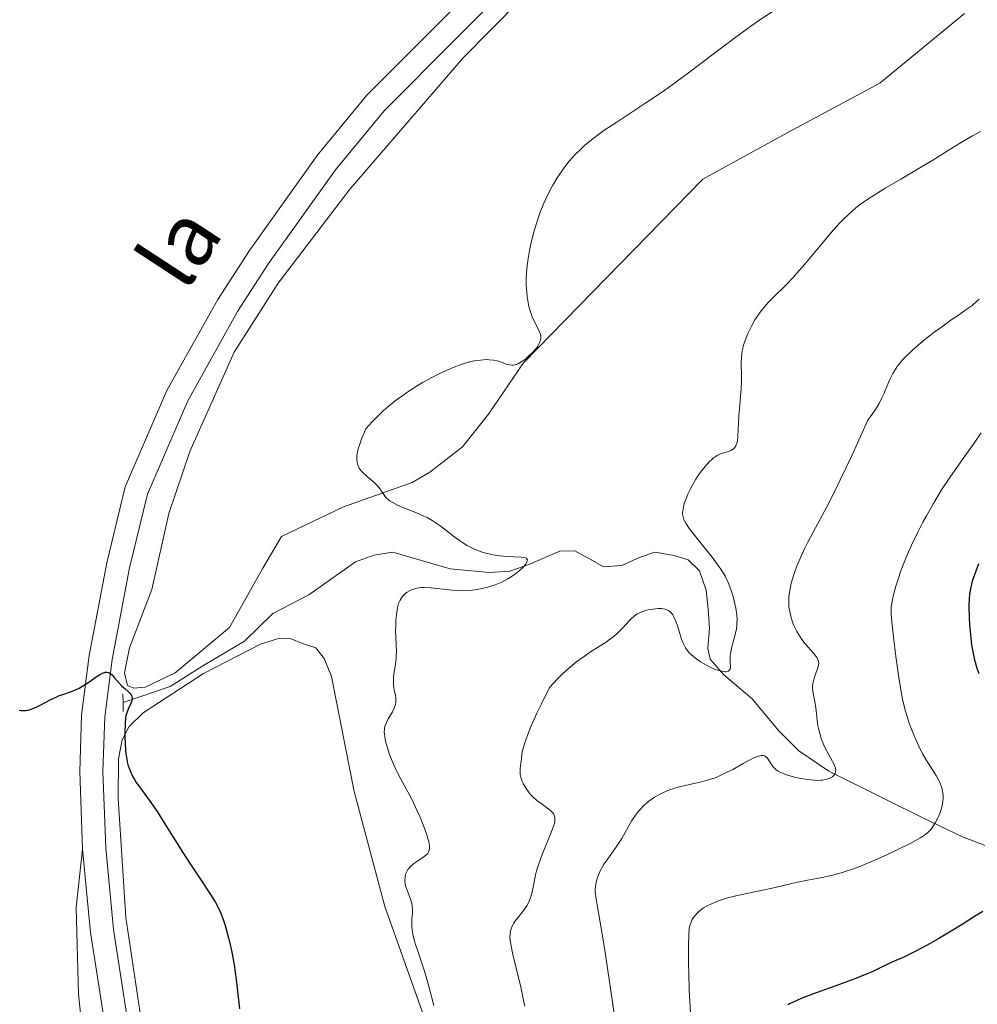
# Model space of a CAD drawing. Units: metres. Extents: x 621435 to 625941, y 4659687 to 4662735.
# Drawn here: x 624741 to 624865, y 4660391 to 4660519 of the extents above; entities that cross this region are included whole.
import ezdxf
from ezdxf.enums import TextEntityAlignment as Align

# ---------------------------------------------------------------- set-up
doc = ezdxf.new("R2010")
doc.units = ezdxf.units.M
doc.header["$MEASUREMENT"] = 0
doc.linetypes.add('DGN Style 2', pattern=[54.0316, 32.41896, -21.61264])
doc.linetypes.add('DGN Style 3', pattern=[75.64424, 54.0316, -21.61264])
for name, color, linetype, lineweight in [('Carátula', 7, 'Continuous', 0), ('Elementos auxiliares', 7, 'Continuous', 0), ('Entidades rústicas y varios', 7, 'Continuous', 0), ('Hidrografía', 7, 'Continuous', 0), ('Relieve y altimetría', 7, 'Continuous', 0), ('Textos de rotulación', 7, 'Continuous', 0), ('Viales y ferrocarril', 7, 'Continuous', 0)]:
    doc.layers.add(name, color=color, linetype=linetype, lineweight=lineweight)
doc.styles.add('Style-ariali', font='ariali.shx', dxfattribs={"bigfont": 'arialibig.shx'})

msp = doc.modelspace()

# ---------------------------------------------------------------- linework, layer by layer
at = {"layer": 'Carátula', "color": 7, "linetype": 'Continuous', "lineweight": 0}
msp.add_3dface([(621486.77, 4659687.2), (625941.08, 4659765.37), (625888.97, 4662734.92), (621434.66, 4662656.75)], dxfattribs=at)
at = {"layer": 'Elementos auxiliares', "color": 250, "linetype": 'Continuous', "lineweight": 0}
msp.add_3dface([(622341.36, 4660096.28), (625787.71, 4660156.76), (625746.54, 4662469.87), (622301.34, 4662409.36)], dxfattribs=at)
at = {"layer": 'Entidades rústicas y varios', "color": 92, "linetype": 'Continuous', "lineweight": 0}
for points in [[(624862.99, 4660519.63, 356.43), (624852.06, 4660510.62, 356.96), (624840.13, 4660504.22, 356.67), (624829.15, 4660498.19, 356.31), (624805.96, 4660474.44, 355.12), (624801.42, 4660467.81, 355.58), (624798.04, 4660463.58, 355.88), (624793.81, 4660460.29, 355.72), (624791.56, 4660458.94, 355.5), (624782.68, 4660455.81, 354.33), (624774.64, 4660451.97, 353.41), (624772.21, 4660447.88, 352.8), (624767.93, 4660440.18, 351.77), (624760.88, 4660434.34, 350.84), (624756.98, 4660432.48, 350.29), (624755.55, 4660432.34, 350.15), (624754.71, 4660432.68, 350.1), (624754.33, 4660434.35, 350.19), (624754.99, 4660437.57, 350.56), (624757.84, 4660445.13, 351.47), (624760.05, 4660454.94, 352.57), (624762.77, 4660462.97, 352.79), (624768.51, 4660475.82, 352.72), (624774.2, 4660484.74, 353.07), (624783.53, 4660496.94, 353.11), (624798.13, 4660513.87, 352.25), (624816.64, 4660532.66, 351.59)], [(624793.07, 4660389.92, 354.74), (624787.99, 4660404.13, 353.86), (624784.06, 4660418.97, 353.27), (624781.12, 4660433.88, 352.79), (624780.17, 4660436.18, 352.72), (624779.07, 4660437.59, 352.62), (624777.63, 4660438.04, 352.45), (624775.84, 4660438.73, 352.23), (624774.39, 4660438.83, 352.03), (624771.91, 4660438.06, 351.74), (624764.53, 4660434.23, 351.08), (624756.74, 4660429.17, 350.03), (624754.93, 4660427.41, 349.81), (624754.01, 4660425.66, 349.65), (624753.57, 4660423.21, 349.53), (624753.49, 4660418.08, 349.38), (624754.48, 4660402.71, 349.14), (624756.95, 4660386.32, 348.52)], [(624748.9, 4660411.51, 348.85), (624748.07, 4660403.99, 348.17), (624748.38, 4660392.79, 347.88), (624749.37, 4660383.39, 347.22), (624750.51, 4660372.45, 346.97), (624752, 4660361.99, 347.67), (624752.59, 4660355.44, 347.83), (624752.68, 4660350.2, 347.84), (624752.21, 4660342.92, 347.89), (624751.08, 4660331.94, 347.09), (624749.93, 4660322.62, 347.13), (624748.66, 4660313.42, 347.12), (624745.96, 4660297.29, 347.54), (624744.47, 4660286.78, 347.65), (624744.74, 4660281.1, 347.76)]]:
    msp.add_polyline3d(points, dxfattribs=at)
at = {"layer": 'Hidrografía', "color": 142, "linetype": 'DGN Style 3', "lineweight": 13}
msp.add_polyline3d([(624871.81, 4660409.65, 373.96), (624862.74, 4660413.11, 371.69), (624857.53, 4660415.63, 369.89), (624852.93, 4660417.92, 368.06), (624845.47, 4660421.6, 364.24), (624841.57, 4660424.26, 362.68), (624838.96, 4660426.88, 361.66), (624835.54, 4660430.97, 360.43), (624831.82, 4660434.13, 359.8), (624830.09, 4660436.12, 359.47), (624829.82, 4660437.54, 359.24), (624830.02, 4660440.05, 358.52), (624829.86, 4660442.55, 358.52), (624829.57, 4660445.05, 357.33), (624828.7, 4660447.54, 357.33), (624827.25, 4660448.94, 357.09), (624825.45, 4660449.51, 356.85), (624822.94, 4660449.94, 356.61), (624821.05, 4660449.31, 356.61), (624818.68, 4660448.2, 356.14), (624816.3, 4660448.04, 356.14), (624814.86, 4660448.85, 356.14), (624812.57, 4660450.12, 355.18), (624810.67, 4660450.09, 354.71), (624806.64, 4660448.35, 354.94), (624804.16, 4660447.47, 354.47), (624801.54, 4660447.31, 354.23), (624796.46, 4660447.8, 353.75), (624789.05, 4660449.95, 353.75), (624786.6, 4660449.56, 353.51), (624784.23, 4660448.68, 353.51), (624778.16, 4660444.43, 352.34), (624775.75, 4660443.17, 351.61), (624773.53, 4660442.02, 351.37), (624769.87, 4660438.43, 351.37), (624764.46, 4660435.25, 351.21), (624760.23, 4660432.56, 350.4), (624754.14, 4660430.48, 349.94)], dxfattribs=at)
at = {"layer": 'Relieve y altimetría', "color": 36, "linetype": 'Continuous', "lineweight": 0, "flags": 128}
for points, elevation in [([(624838.78, 4660520.28), (624836.51, 4660518.79), (624835.37, 4660518), (624834.22, 4660517.17), (624831.9, 4660515.45), (624827.28, 4660511.94), (624825.03, 4660510.28), (624823.92, 4660509.5), (624821.79, 4660508.05), (624818.02, 4660505.58), (624816.49, 4660504.56), (624815.84, 4660504.1), (624814.73, 4660503.28), (624813.85, 4660502.54), (624813.35, 4660502.09), (624812.52, 4660501.24), (624811.7, 4660500.3), (624811.2, 4660499.67), (624810.89, 4660499.24), (624810.3, 4660498.36), (624809.73, 4660497.43), (624809.47, 4660496.95), (624809.09, 4660496.22), (624808.56, 4660495.08), (624808.11, 4660493.92), (624807.83, 4660493.13), (624807.34, 4660491.5), (624806.91, 4660489.81), (624806.72, 4660488.95), (624806.5, 4660487.69), (624806.37, 4660486.6)], 355), ([(624865.06, 4660504.36), (624864.03, 4660503.81), (624862.05, 4660502.63), (624858.89, 4660500.65), (624857.22, 4660499.64), (624854.77, 4660498.19), (624852.74, 4660497.01), (624851.8, 4660496.44), (624850.52, 4660495.62), (624849.4, 4660494.83)], 360), ([(624849.4, 4660494.83), (624848.89, 4660494.43), (624847.94, 4660493.59), (624847.32, 4660492.99), (624846.91, 4660492.57), (624846.06, 4660491.63), (624844.51, 4660489.8), (624842.36, 4660487.21), (624841.32, 4660486.02), (624840.83, 4660485.49), (624839.92, 4660484.53), (624838.33, 4660482.96), (624837.66, 4660482.28), (624836.9, 4660481.41), (624836.56, 4660480.98), (624836.1, 4660480.32), (624835.89, 4660479.98), (624835.48, 4660479.26), (624834.98, 4660478.22), (624834.76, 4660477.67), (624834.47, 4660476.83), (624834.26, 4660475.99), (624834.18, 4660475.58), (624834.14, 4660475.19), (624834.1, 4660474.4), (624834.14, 4660472.81), (624834.15, 4660471.95), (624834.08, 4660470.54), (624833.91, 4660468.53), (624833.83, 4660467.55), (624833.7, 4660464.97), (624833.62, 4660464.32), (624833.56, 4660464.05), (624833.48, 4660463.82), (624833.42, 4660463.69), (624833.27, 4660463.46), (624833.19, 4660463.37), (624833.01, 4660463.22), (624832.81, 4660463.1), (624832.66, 4660463.04), (624832.35, 4660462.94), (624831.54, 4660462.7), (624831.08, 4660462.49), (624830.74, 4660462.29), (624830.57, 4660462.17), (624830.3, 4660461.95), (624830.02, 4660461.68), (624829.44, 4660461.03), (624828.86, 4660460.28), (624828.48, 4660459.73), (624828.25, 4660459.37), (624827.81, 4660458.63), (624827.59, 4660458.23), (624827.22, 4660457.46), (624826.94, 4660456.75), (624826.79, 4660456.31), (624826.71, 4660456.03), (624826.6, 4660455.52), (624826.54, 4660455.07), (624826.54, 4660454.86), (624826.59, 4660454.53), (624826.7, 4660454.18), (624826.78, 4660453.99), (624826.95, 4660453.68), (624827.44, 4660452.95), (624827.77, 4660452.51), (624828.56, 4660451.52), (624830.34, 4660449.31), (624831.14, 4660448.24), (624831.47, 4660447.75), (624832.02, 4660446.84), (624832.44, 4660446), (624832.66, 4660445.46), (624833.02, 4660444.39), (624833.31, 4660443.27), (624833.43, 4660442.69), (624833.55, 4660441.8), (624833.58, 4660441.21), (624833.57, 4660440.91), (624833.54, 4660440.46), (624833.49, 4660440.02), (624833.3, 4660439.14), (624832.86, 4660437.51), (624832.71, 4660436.8), (624832.68, 4660436.47), (624832.67, 4660435.89), (624832.72, 4660435.02), (624832.69, 4660434.82), (624832.62, 4660434.66), (624832.48, 4660434.55), (624832.36, 4660434.5), (624832.17, 4660434.47), (624832.06, 4660434.46), (624831.77, 4660434.49), (624831.24, 4660434.62), (624830.94, 4660434.72), (624830.28, 4660435), (624829.33, 4660435.5), (624828.86, 4660435.78), (624828.21, 4660436.22), (624827.93, 4660436.44)], 360), ([(624806.37, 4660486.6), (624806.33, 4660486.07), (624806.3, 4660485.27), (624806.31, 4660484.48), (624806.33, 4660484.08), (624806.43, 4660483.02), (624806.51, 4660482.5), (624806.66, 4660481.73), (624806.86, 4660481.02), (624806.97, 4660480.68), (624807.09, 4660480.36), (624807.36, 4660479.77), (624807.86, 4660478.8), (624808.04, 4660478.4), (624808.11, 4660478.22), (624808.18, 4660477.91), (624808.19, 4660477.62), (624808.16, 4660477.45), (624808.06, 4660477.11), (624807.9, 4660476.77), (624807.79, 4660476.59), (624807.58, 4660476.28), (624807.11, 4660475.75), (624806.53, 4660475.2), (624806.19, 4660474.92), (624805.66, 4660474.55), (624805.3, 4660474.35), (624805.13, 4660474.27), (624804.87, 4660474.18), (624804.62, 4660474.14), (624804.46, 4660474.13), (624804.15, 4660474.16), (624803.7, 4660474.28), (624803.1, 4660474.51), (624802.79, 4660474.62), (624802.55, 4660474.69), (624802.05, 4660474.79), (624801.52, 4660474.84), (624801.15, 4660474.85), (624800.38, 4660474.8), (624799.56, 4660474.68), (624799.12, 4660474.59), (624798.41, 4660474.39), (624797.62, 4660474.13), (624797.19, 4660473.97), (624795.93, 4660473.44), (624795.22, 4660473.11), (624794.09, 4660472.53), (624792.85, 4660471.84), (624792.19, 4660471.45), (624790.97, 4660470.67), (624790.33, 4660470.23), (624789.35, 4660469.51), (624788.35, 4660468.69), (624787.84, 4660468.25), (624786.83, 4660467.27), (624786.31, 4660466.74), (624785.55, 4660465.88), (624785.2, 4660465.06), (624785, 4660464.59), (624784.71, 4660463.79), (624784.61, 4660463.45), (624784.47, 4660462.89), (624784.4, 4660462.46), (624784.39, 4660462.22), (624784.4, 4660461.83), (624784.48, 4660461.33), (624784.55, 4660461.11), (624784.7, 4660460.79), (624784.94, 4660460.47), (624785.1, 4660460.29), (624785.74, 4660459.74), (624786.69, 4660458.92), (624787.11, 4660458.49), (624787.28, 4660458.27), (624787.56, 4660457.84), (624787.95, 4660457.27), (624788.18, 4660456.99), (624788.47, 4660456.72), (624788.65, 4660456.59), (624788.95, 4660456.4), (624789.66, 4660456.02), (624790.47, 4660455.67), (624792.12, 4660455.02), (624793.06, 4660454.62), (624793.49, 4660454.41), (624794.13, 4660454.05), (624794.79, 4660453.62), (624795.15, 4660453.36), (624795.92, 4660452.77), (624797.07, 4660451.88), (624797.68, 4660451.44), (624798.33, 4660451.02), (624798.66, 4660450.82), (624799.17, 4660450.55), (624799.69, 4660450.31), (624800.04, 4660450.17), (624800.74, 4660449.92), (624801.09, 4660449.82), (624801.8, 4660449.65), (624802.49, 4660449.52)], 355), ([(624864.92, 4660482.65), (624864.62, 4660482.39), (624863.98, 4660481.86), (624863.24, 4660481.33), (624862.08, 4660480.53), (624861.41, 4660480.07), (624859.89, 4660478.98), (624859.09, 4660478.38), (624857.88, 4660477.44), (624856.76, 4660476.51), (624856.24, 4660476.05), (624855.35, 4660475.18), (624854.96, 4660474.77), (624854.73, 4660474.49), (624854.3, 4660473.95), (624853.94, 4660473.4), (624853.72, 4660473.04), (624853.34, 4660472.28), (624852.96, 4660471.38), (624852.6, 4660470.49), (624852.37, 4660470), (624851.96, 4660469.19), (624851.41, 4660468.29), (624851.08, 4660467.8), (624850.49, 4660467.01), (624849.17, 4660464.05), (624848.37, 4660462.31), (624846.94, 4660459.3), (624846.31, 4660458.02), (624845.18, 4660455.82), (624843.43, 4660452.54), (624842.75, 4660451.25), (624842.31, 4660450.36), (624842.04, 4660449.8), (624841.57, 4660448.74), (624841.37, 4660448.25), (624841.02, 4660447.32), (624840.74, 4660446.48), (624840.6, 4660445.95), (624840.4, 4660445), (624840.32, 4660444.52), (624840.29, 4660444.21), (624840.26, 4660443.65), (624840.29, 4660442.89), (624840.35, 4660442.44), (624840.53, 4660441.66), (624840.77, 4660440.9), (624840.94, 4660440.45), (624841.32, 4660439.67), (624841.73, 4660438.98), (624841.97, 4660438.64), (624842.41, 4660438.1), (624843.48, 4660436.89), (624843.78, 4660436.51), (624843.9, 4660436.33), (624844, 4660436.16), (624844.11, 4660435.85), (624844.14, 4660435.55), (624844.12, 4660435.34), (624843.99, 4660434.87), (624843.83, 4660434.43), (624843.61, 4660433.78), (624843.51, 4660433.43), (624843.4, 4660432.91), (624843.36, 4660432.65), (624843.36, 4660432.4), (624843.39, 4660431.91), (624843.69, 4660430.36), (624843.8, 4660429.46), (624843.93, 4660428.15), (624844.04, 4660427.48), (624844.1, 4660427.14), (624844.27, 4660426.48), (624844.48, 4660425.83), (624844.64, 4660425.41), (624845, 4660424.61), (624845.42, 4660423.8), (624845.95, 4660422.86), (624846.15, 4660422.46), (624846.28, 4660422.14), (624846.32, 4660421.99), (624846.35, 4660421.78), (624846.33, 4660421.5), (624846.26, 4660421.32), (624846.13, 4660421.11), (624845.91, 4660420.9), (624845.76, 4660420.81), (624845.51, 4660420.68), (624845.2, 4660420.57), (624845.02, 4660420.52), (624844.62, 4660420.46)], 365), ([(624865.15, 4660465.38), (624864.27, 4660464.04), (624863.07, 4660462.36), (624861.79, 4660460.58), (624861.11, 4660459.59), (624860.05, 4660457.99), (624858.99, 4660456.25), (624858.07, 4660454.64), (624857.63, 4660453.83), (624857, 4660452.61), (624856.14, 4660450.83), (624855.75, 4660449.98), (624855.41, 4660449.16), (624854.83, 4660447.65), (624854.38, 4660446.31), (624854.14, 4660445.53), (624853.79, 4660444.25), (624853.59, 4660443.33), (624853.54, 4660442.93), (624853.52, 4660442.27), (624853.54, 4660441.87), (624853.62, 4660440.87), (624853.95, 4660437.87), (624854.16, 4660436.15), (624854.49, 4660433.74), (624854.8, 4660431.88), (624855, 4660430.91), (624855.12, 4660430.35), (624855.39, 4660429.36), (624855.82, 4660427.96), (624856.07, 4660427.27), (624856.5, 4660426.18), (624856.95, 4660425.16), (624857.2, 4660424.62), (624857.62, 4660423.81), (624858.08, 4660423), (624858.33, 4660422.59), (624859.37, 4660420.97), (624859.68, 4660420.42), (624859.81, 4660420.14), (624860.04, 4660419.57), (624860.12, 4660419.28), (624860.21, 4660418.83), (624860.24, 4660418.37), (624860.23, 4660418.06), (624860.16, 4660417.44), (624860.1, 4660417.13), (624859.93, 4660416.52), (624859.72, 4660415.94), (624859.57, 4660415.58), (624859.23, 4660414.92), (624858.88, 4660414.36), (624858.69, 4660414.12), (624858.35, 4660413.77), (624857.94, 4660413.43), (624857.69, 4660413.25), (624857.26, 4660412.98), (624856.16, 4660412.36), (624854.13, 4660411.34), (624852.95, 4660410.79), (624851.09, 4660409.96), (624849.25, 4660409.22), (624848.39, 4660408.9), (624847.58, 4660408.63), (624847.06, 4660408.48), (624846.1, 4660408.21), (624844.8, 4660407.91), (624842.48, 4660407.48), (624840.82, 4660407.12), (624838.53, 4660406.59), (624837.3, 4660406.31), (624833.41, 4660405.47), (624832.22, 4660405.17)], 370), ([(624802.49, 4660449.52), (624802.94, 4660449.46), (624803.81, 4660449.38), (624804.71, 4660449.34), (624805.69, 4660449.3), (624806.06, 4660449.25), (624806.31, 4660449.15), (624806.46, 4660448.96), (624806.44, 4660448.79), (624806.39, 4660448.66), (624806.2, 4660448.35), (624805.9, 4660448.01), (624805.39, 4660447.52), (624805.08, 4660447.27), (624804.34, 4660446.74), (624803.94, 4660446.5), (624803.13, 4660446.08), (624802.29, 4660445.73), (624801.72, 4660445.54), (624801.34, 4660445.42), (624800.58, 4660445.24), (624799.74, 4660445.09), (624799.33, 4660445.04), (624798.49, 4660444.97), (624797.92, 4660444.96), (624797.53, 4660444.97), (624796.74, 4660445.02), (624793.98, 4660445.33), (624793.14, 4660445.37), (624792.75, 4660445.36), (624792.39, 4660445.32), (624792.16, 4660445.29), (624791.75, 4660445.18), (624791.55, 4660445.11), (624791.2, 4660444.95), (624790.89, 4660444.76), (624790.71, 4660444.62), (624790.39, 4660444.32), (624790.1, 4660443.94), (624789.98, 4660443.74), (624789.79, 4660443.3), (624789.69, 4660442.97), (624789.64, 4660442.73), (624789.54, 4660442.19), (624789.44, 4660441.14), (624789.41, 4660440.38), (624789.4, 4660439.87), (624789.41, 4660438.9), (624789.5, 4660437.08), (624789.49, 4660436.48), (624789.46, 4660436.17), (624789.33, 4660435.16), (624789.19, 4660434.21), (624789.14, 4660433.74), (624789.12, 4660433.07), (624789.14, 4660432.75), (624789.23, 4660432.15), (624789.37, 4660431.41), (624789.42, 4660431.06), (624789.43, 4660430.72), (624789.42, 4660430.55), (624789.38, 4660430.29), (624789.34, 4660430.12), (624789.22, 4660429.78), (624788.99, 4660429.29), (624788.46, 4660428.38), (624788.16, 4660427.82), (624788.05, 4660427.53), (624787.97, 4660427.22), (624787.95, 4660427.04), (624787.94, 4660426.66), (624787.95, 4660426.44), (624788, 4660426.08), (624788.07, 4660425.68), (624788.31, 4660424.77), (624788.63, 4660423.78), (624788.89, 4660423.11), (624789.44, 4660421.82), (624789.65, 4660421.39), (624790.08, 4660420.57), (624790.99, 4660418.94), (624791.5, 4660417.98), (624792.21, 4660416.47), (624792.57, 4660415.66), (624793.05, 4660414.47), (624793.45, 4660413.39), (624793.59, 4660412.92), (624793.7, 4660412.51), (624793.75, 4660412.27), (624793.8, 4660411.86), (624793.8, 4660411.68), (624793.76, 4660411.38), (624793.65, 4660411.12), (624793.55, 4660410.98), (624793.28, 4660410.71), (624793.09, 4660410.56), (624792.66, 4660410.27), (624792.02, 4660409.86), (624791.71, 4660409.63), (624791.29, 4660409.26), (624791.06, 4660408.99)], 355), ([(624827.93, 4660436.44), (624827.44, 4660436.88), (624827.24, 4660437.1), (624826.91, 4660437.57), (624826.72, 4660437.92), (624826.61, 4660438.16), (624826.4, 4660438.71), (624826.18, 4660439.42), (624825.87, 4660440.43), (624825.7, 4660440.91), (624825.42, 4660441.56), (624825.26, 4660441.83), (624825.09, 4660442.05), (624824.97, 4660442.18), (624824.71, 4660442.38), (624824.57, 4660442.45), (624824.29, 4660442.56), (624823.99, 4660442.62), (624823.79, 4660442.64), (624823.38, 4660442.65), (624822.67, 4660442.59), (624822.22, 4660442.51), (624821.92, 4660442.44), (624821.37, 4660442.28), (624820.87, 4660442.07), (624820.63, 4660441.93), (624820.27, 4660441.68), (624819.9, 4660441.34), (624819.69, 4660441.14), (624818.7, 4660440.05), (624818.01, 4660439.39), (624817.46, 4660438.92), (624817.14, 4660438.68), (624816.63, 4660438.31), (624815.85, 4660437.81), (624814.63, 4660437.05), (624813.96, 4660436.59), (624812.85, 4660435.79), (624812.27, 4660435.32), (624811.44, 4660434.61), (624811.01, 4660434.21), (624810.35, 4660433.56), (624809.31, 4660432.45), (624808.26, 4660430.32), (624807.69, 4660429.12), (624806.82, 4660427.16), (624806.5, 4660426.37), (624806.06, 4660425.15), (624805.82, 4660424.28), (624805.74, 4660423.85), (624805.67, 4660423.21), (624805.6, 4660422.64), (624805.52, 4660421.98), (624805.5, 4660421.68), (624805.53, 4660421.22), (624805.57, 4660420.98), (624805.69, 4660420.52), (624805.78, 4660420.29), (624805.95, 4660419.92), (624806.28, 4660419.36), (624806.68, 4660418.82), (624806.91, 4660418.56), (624807.16, 4660418.31), (624807.69, 4660417.84), (624808.24, 4660417.42), (624808.93, 4660416.91), (624809.24, 4660416.69), (624809.58, 4660416.41), (624809.71, 4660416.27), (624809.87, 4660416.05), (624809.98, 4660415.8), (624810.01, 4660415.66), (624810.02, 4660415.34), (624810, 4660415.16), (624809.94, 4660414.85), (624809.84, 4660414.49), (624809.54, 4660413.67), (624808.74, 4660411.77), (624808.35, 4660410.82), (624808.18, 4660410.36), (624807.88, 4660409.5), (624807.64, 4660408.71), (624807.51, 4660408.21), (624807.31, 4660407.26), (624807.06, 4660405.97), (624806.9, 4660405.37), (624806.69, 4660404.78), (624806.55, 4660404.49), (624806.39, 4660404.21), (624806.01, 4660403.65), (624805.19, 4660402.61), (624804.84, 4660402.16), (624804.7, 4660401.95), (624804.49, 4660401.56), (624804.34, 4660401.21), (624804.28, 4660400.98), (624804.21, 4660400.56), (624804.2, 4660400.1), (624804.22, 4660399.81), (624804.3, 4660399.24), (624804.58, 4660397.91)], 360), ([(624844.62, 4660420.46), (624844.4, 4660420.44), (624844.03, 4660420.43), (624843.62, 4660420.44), (624842.74, 4660420.53), (624841.81, 4660420.68), (624841.2, 4660420.81), (624840.12, 4660421.1), (624839.78, 4660421.21), (624839.23, 4660421.44), (624838.81, 4660421.67), (624838.59, 4660421.84), (624838.47, 4660421.95), (624838.26, 4660422.18), (624837.96, 4660422.6), (624837.62, 4660423.15), (624837.44, 4660423.37), (624837.24, 4660423.53), (624837.13, 4660423.58), (624836.93, 4660423.63), (624836.68, 4660423.63), (624836.53, 4660423.6), (624836.19, 4660423.51), (624835.99, 4660423.44), (624835.66, 4660423.29), (624835.27, 4660423.1), (624834.38, 4660422.61), (624833.02, 4660421.85), (624832.31, 4660421.47), (624831.24, 4660420.97), (624830.73, 4660420.76), (624829.73, 4660420.44), (624828.79, 4660420.19), (624827.03, 4660419.82), (624825.94, 4660419.54), (624825.41, 4660419.38), (624824.64, 4660419.11), (624823.9, 4660418.79), (624823.54, 4660418.6), (624822.91, 4660418.24), (624822.6, 4660418.04), (624822.15, 4660417.72), (624821.52, 4660417.19), (624820.94, 4660416.59), (624820.68, 4660416.27), (624820.43, 4660415.94), (624819.98, 4660415.23), (624819.12, 4660413.7), (624818.66, 4660412.92), (624817.89, 4660411.76), (624816.85, 4660410.29), (624816.4, 4660409.62), (624816.21, 4660409.31), (624815.89, 4660408.72), (624815.64, 4660408.19), (624815.52, 4660407.85), (624815.34, 4660407.25), (624815.25, 4660406.69), (624815.23, 4660406.41), (624815.24, 4660405.95), (624815.35, 4660405.09), (624815.58, 4660403.82), (624816.14, 4660400.59), (624816.56, 4660397.9), (624817.08, 4660394.36), (624817.9, 4660388.82)], 365), ([(624791.06, 4660408.99), (624790.93, 4660408.79), (624790.74, 4660408.38), (624790.65, 4660408.05), (624790.62, 4660407.88), (624790.6, 4660407.53), (624790.61, 4660407.35), (624790.64, 4660407.07), (624790.7, 4660406.79), (624790.89, 4660406.22), (624791.33, 4660405.06), (624791.5, 4660404.5), (624791.55, 4660404.23), (624791.58, 4660403.71), (624791.57, 4660403.19), (624791.51, 4660402.52), (624791.49, 4660402.18), (624791.5, 4660401.48), (624791.53, 4660401.11), (624791.63, 4660400.51), (624791.79, 4660399.83), (624791.89, 4660399.46), (624792.3, 4660398.22), (624792.98, 4660396.26), (624793.32, 4660395.18), (624793.79, 4660393.48), (624794.35, 4660391.3)], 355), ([(624832.22, 4660405.17), (624831.68, 4660405.01), (624831.19, 4660404.85), (624830.34, 4660404.51), (624829.64, 4660404.16), (624829.25, 4660403.93), (624829.02, 4660403.77), (624828.63, 4660403.46), (624828.45, 4660403.29), (624828.14, 4660402.96), (624827.9, 4660402.63), (624827.78, 4660402.41), (624827.58, 4660401.99), (624827.44, 4660401.53), (624827.38, 4660401.22), (624827.32, 4660400.57), (624827.28, 4660398.96), (624827.3, 4660396.74), (624827.33, 4660395.43), (624827.4, 4660393.35), (624827.54, 4660390.31)], 370), ([(624804.58, 4660397.91), (624805.63, 4660393.51), (624805.96, 4660391.94), (624806.11, 4660391.21)], 360)]:
    msp.add_lwpolyline(points, dxfattribs=dict(at, elevation=elevation))
at = {"layer": 'Relieve y altimetría', "color": 36, "linetype": 'Continuous', "lineweight": 30, "flags": 128}
for points, elevation in [([(624864.82, 4660448.44), (624864.28, 4660447.01), (624864.02, 4660446.2), (624863.91, 4660445.82), (624863.79, 4660445.26), (624863.66, 4660444.43), (624863.62, 4660443.99), (624863.58, 4660443.01), (624863.61, 4660441.45), (624863.66, 4660440.59), (624863.77, 4660439.25), (624863.93, 4660437.92), (624864.04, 4660437.28), (624864.25, 4660436.21), (624864.38, 4660435.7), (624864.6, 4660434.96), (624864.85, 4660434.24)], 375), ([(624741.5, 4660429.47), (624741.86, 4660429.52), (624742.11, 4660429.58), (624742.61, 4660429.76), (624742.91, 4660429.89), (624743.52, 4660430.2), (624744.81, 4660430.89), (624745.47, 4660431.21), (624745.8, 4660431.35), (624746.46, 4660431.59), (624747.35, 4660431.9), (624747.79, 4660432.07), (624748.46, 4660432.37), (624748.79, 4660432.55), (624749.45, 4660432.96), (624750.66, 4660433.8), (624751.15, 4660434.12), (624751.56, 4660434.34), (624751.73, 4660434.4), (624751.84, 4660434.43), (624752.04, 4660434.44), (624752.22, 4660434.4), (624752.34, 4660434.35), (624752.57, 4660434.19), (624752.71, 4660434.06), (624753, 4660433.75), (624753.64, 4660433), (624753.99, 4660432.63), (624754.36, 4660432.3), (624754.83, 4660431.9), (624755.02, 4660431.71), (624755.17, 4660431.51), (624755.23, 4660431.41), (624755.29, 4660431.25), (624755.31, 4660431.08), (624755.31, 4660430.97), (624755.26, 4660430.73), (624755.13, 4660430.35), (624754.78, 4660429.62), (624754.61, 4660429.16), (624754.54, 4660428.91), (624754.47, 4660428.5), (624754.41, 4660427.68), (624754.38, 4660426.68), (624754.38, 4660426.11), (624754.4, 4660425.21), (624754.46, 4660424.32), (624754.5, 4660423.88), (624754.61, 4660423.16), (624754.69, 4660422.81), (624754.82, 4660422.31), (624755.08, 4660421.59), (624755.42, 4660420.88), (624755.62, 4660420.53), (624755.85, 4660420.17), (624756.38, 4660419.41), (624757.72, 4660417.56), (624758.54, 4660416.39), (624759.91, 4660414.24), (624761.86, 4660411.1), (624762.81, 4660409.61), (624764.1, 4660407.68), (624765.53, 4660405.55), (624766.1, 4660404.61), (624766.35, 4660404.16), (624766.77, 4660403.26), (624767.13, 4660402.32), (624767.35, 4660401.65), (624767.78, 4660400.08), (624768.08, 4660398.8), (624768.24, 4660398.01), (624768.5, 4660396.56), (624768.76, 4660394.69), (624768.9, 4660393.56), (624769.19, 4660390.86)], 350), ([(624740.7, 4660429.5), (624740.97, 4660429.46), (624741.15, 4660429.46), (624741.5, 4660429.47)], 350), ([(624865.36, 4660403.47), (624864.29, 4660402.83), (624862.82, 4660401.88), (624861.94, 4660401.32), (624859.76, 4660400), (624858.56, 4660399.32), (624856.81, 4660398.38), (624855.25, 4660397.62), (624853.53, 4660396.85), (624852.81, 4660396.53), (624852.18, 4660396.22), (624851.3, 4660395.79), (624850.78, 4660395.55), (624849.78, 4660395.13), (624849.16, 4660394.89)], 375), ([(624849.16, 4660394.89), (624846.82, 4660394.03), (624843.36, 4660392.79), (624841.89, 4660392.22), (624841.3, 4660391.97), (624840.37, 4660391.53), (624840.13, 4660391.4)], 375)]:
    msp.add_lwpolyline(points, dxfattribs=dict(at, elevation=elevation))
at = {"layer": 'Viales y ferrocarril', "color": 1, "linetype": 'DGN Style 2', "lineweight": 0, "elevation": 349.94, "flags": 128}
for points in [[(624754.13, 4660431.6), (624754.14, 4660430.48)], [(624754.14, 4660430.48), (624754.17, 4660429.34)]]:
    msp.add_lwpolyline(points, dxfattribs=at)
at = {"layer": 'Viales y ferrocarril', "color": 250, "linetype": 'DGN Style 3', "lineweight": 0}
for points in [[(624848.13, 4660582.49, 350.35), (624841.66, 4660575.01, 350.7), (624833.91, 4660564.5, 351.05), (624819.36, 4660543.28, 350.62), (624813.76, 4660537.25, 350.63), (624785.7, 4660509.04, 351.97), (624779.24, 4660501.26, 352.2), (624770.49, 4660488.98, 352.21), (624766.38, 4660482.61, 352.28), (624759.81, 4660470.86, 352), (624754.42, 4660458.4, 351.93), (624752.04, 4660448.55, 351.48), (624749.75, 4660436.56, 350.23), (624748.77, 4660428.87, 349.66), (624748.54, 4660421.59, 349.3), (624748.9, 4660411.51, 348.85)], [(624748.9, 4660411.51, 348.85), (624749.92, 4660400.74, 348.5), (624753.22, 4660379.6, 347.58), (624754.35, 4660368.35, 347.99), (624755, 4660333.29, 348.11), (624754.63, 4660323.36, 348.06), (624754.13, 4660318.51, 348.06), (624753.6, 4660315.69, 347.84), (624751.23, 4660306.04, 347.83), (624744.74, 4660281.1, 347.75)]]:
    msp.add_polyline3d(points, dxfattribs=at)
at = {"layer": 'Viales y ferrocarril', "color": 250, "linetype": 'Continuous', "lineweight": 0}
msp.add_polyline3d([(624739.18, 4660234.82, 346.51), (624741.54, 4660244.64, 347.23), (624744.01, 4660261.45, 347.5), (624747.66, 4660280.44, 348.01), (624754.13, 4660305.3, 348.39), (624756.54, 4660315.05, 348.4), (624757.11, 4660318.07, 348.56), (624757.63, 4660323.16, 348.39), (624758, 4660333.27, 348.61), (624757.35, 4660368.53, 348.47), (624756.2, 4660379.98, 348), (624752.9, 4660401.12, 348.84), (624751.9, 4660411.71, 349.09), (624751.54, 4660421.59, 349.19), (624751.77, 4660428.63, 349.61), (624752.71, 4660436.08, 350.05), (624754.98, 4660447.91, 351.61), (624757.28, 4660457.44, 352.29), (624762.51, 4660469.52, 352.26), (624768.96, 4660481.07, 352.62), (624772.97, 4660487.3, 352.32), (624781.62, 4660499.42, 352.55), (624787.92, 4660507.02, 352.21), (624815.92, 4660535.17, 351.15)], dxfattribs=at)

# ---------------------------------------------------------------- texts
at = {"layer": 'Textos de rotulación', "color": 250, "linetype": 'Continuous', "lineweight": 0, "style": 'Style-ariali'}
msp.add_text('la', height=8, rotation=56.8031, dxfattribs=at).set_placement((624761.39, 4660489.5, 351.64), align=Align.MIDDLE_CENTER)

doc.saveas('drawing.dxf')
